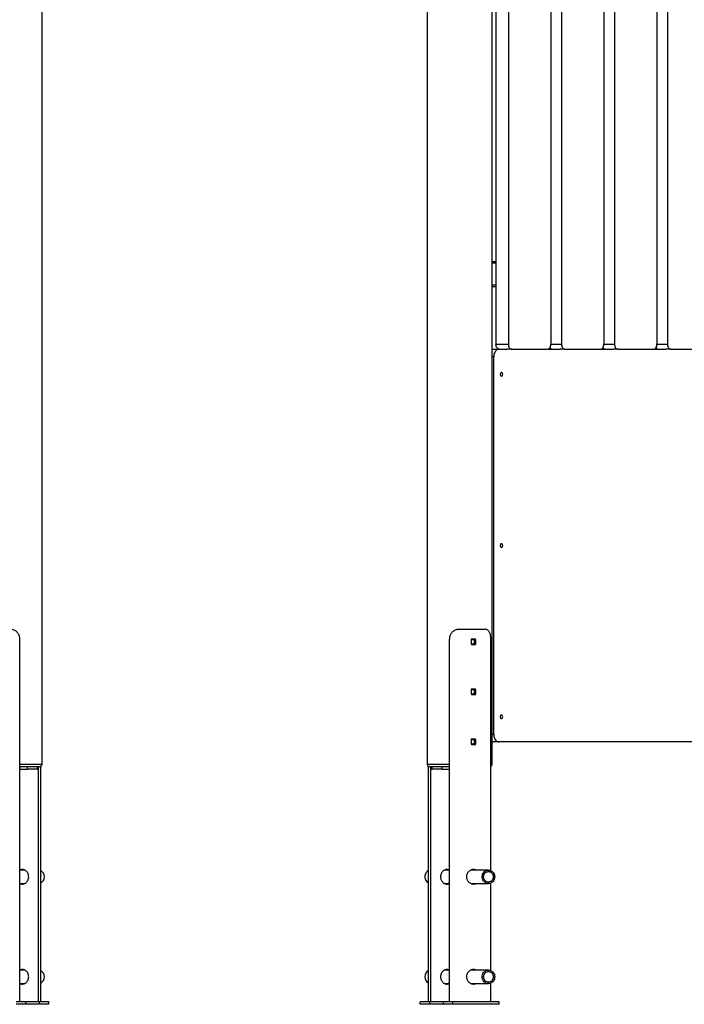
# Model space of a CAD drawing. Units: millimetres. Extents: x 59393 to 92083, y 23354 to 49735.
# Drawn here: x 68502 to 69831, y 40597 to 42566 of the extents above; entities that cross this region are included whole.
import ezdxf

# ---------------------------------------------------------------- set-up
doc = ezdxf.new("R2010")
doc.units = ezdxf.units.MM
doc.header["$PDSIZE"] = -1
doc.layers.add('размер', color=92, linetype='Continuous', lineweight=15)
doc.dimstyles.new('Размер М1.1', dxfattribs={"dimtxt": 300, "dimasz": 200, "dimexe": 1, "dimexo": 1, "dimgap": 50, "dimtad": 1, "dimdec": 0, "dimzin": 0, "dimtxsty": 'Standard', "dimcen": 2.5, "dimazin": 0, "dimtfac": 1, "dimtmove": 0, "dimatfit": 3, "dimfxl": 1, "dimtzin": 0, "dimarcsym": 0})

# ---------------------------------------------------------------- blocks, each defined once
blk = doc.blocks.new('*D194')
at = {"layer": 'Defpoints', "color": 0, "transparency": 16777216}
for p in [(74706.7, 49734.9), (63863.4, 41022), (66965.2, 41022)]:
    blk.add_point(p, dxfattribs=at)
at = {"layer": 'размер', "color": 0, "lineweight": -2, "transparency": 16777216}
for p, q in [((74705.7, 49734.9), (63862.4, 49734.9)), ((63863.4, 49534.9), (63863.4, 41222)), ((66964.2, 41022), (63862.4, 41022))]:
    blk.add_line(p, q, dxfattribs=at)
at = {"layer": 'размер', "color": 0, "transparency": 16777216}
for points in [[(63830.1, 49534.9), (63896.8, 49534.9), (63863.4, 49734.9)], [(63830.1, 41222), (63896.8, 41222), (63863.4, 41022)]]:
    blk.add_solid(points, dxfattribs=at)
at = {"layer": 'размер', "color": 0, "transparency": 16777216, "insert": (63663.4, 45378.4), "char_height": 300, "attachment_point": 5, "rotation": 90}
blk.add_mtext('8650', dxfattribs=at)

msp = doc.modelspace()

# ---------------------------------------------------------------- linework, layer by layer
at = {"color": 7, "linetype": 'Continuous', "lineweight": 25}
for p, q in [((69454.5, 44097), (69454.5, 41917)), ((69479.2, 44097), (69479.2, 41917)), ((69564.1, 44097), (69564.1, 41917)), ((69585.3, 44097), (69585.3, 41917)), ((69670.2, 44097), (69670.2, 41917)), ((69691.4, 44097), (69691.4, 41917)), ((69776.2, 44097), (69776.2, 41917)), ((69797.4, 44097), (69797.4, 41917)), ((69447, 41077), (69447, 42867.1)), ((68547, 41077), (68547, 42747)), ((69317, 42747), (69317, 41077)), ((69454.5, 42082), (69447, 42082)), ((69454.5, 42032), (69447, 42032)), ((69447, 41907), (69460.5, 41907)), ((69454.5, 41917), (69479.2, 41917)), ((69460.5, 41907), (69476.3, 41907)), ((69486.3, 41907), (69476.4, 41907)), ((69486.3, 41907), (69557, 41907)), ((69557.1, 41907), (69582.5, 41907)), ((69592.4, 41907), (69582.5, 41907)), ((69592.4, 41907), (69663.1, 41907)), ((69663.1, 41907), (69688.5, 41907)), ((69698.5, 41907), (69688.6, 41907)), ((69698.5, 41907), (69769.2, 41907)), ((69769.2, 41907), (69794.6, 41907)), ((69804.5, 41907), (69794.6, 41907)), ((69804.5, 41907), (69875.2, 41907)), ((69449.9, 41137), (69449.9, 41892)), ((69381.1, 41347), (69433.1, 41347)), ((68502.8, 40602), (68502.8, 41327)), ((69361.3, 40602), (69361.3, 41327)), ((69404.7, 41326.1), (69404.7, 41317.9)), ((69413.2, 41327.1), (69405.6, 41327.1)), ((69405.6, 41316.9), (69413.2, 41316.9)), ((69414.1, 41326.1), (69412.2, 41326.1)), ((69412.2, 41326.1), (69412.2, 41317.9)), ((69414.1, 41317.9), (69412.2, 41317.9)), ((69414.1, 41317.9), (69414.1, 41326.1)), ((69444.3, 40864.4), (69444.3, 41327)), ((69404.7, 41226.1), (69404.7, 41217.9)), ((69413.2, 41227.1), (69405.6, 41227.1)), ((69405.6, 41216.9), (69413.2, 41216.9)), ((69414.1, 41226.1), (69412.2, 41226.1)), ((69412.2, 41226.1), (69412.2, 41217.9)), ((69414.1, 41217.9), (69412.2, 41217.9)), ((69414.1, 41217.9), (69414.1, 41226.1)), ((69404.7, 41126.1), (69404.7, 41117.9)), ((69413.2, 41127.1), (69405.6, 41127.1)), ((69414.1, 41126.1), (69412.2, 41126.1)), ((69412.2, 41126.1), (69412.2, 41117.9)), ((69414.1, 41117.9), (69412.2, 41117.9)), ((69414.1, 41117.9), (69414.1, 41126.1)), ((69460.5, 41122), (69447, 41122)), ((69987.3, 41122), (69460.5, 41122)), ((69405.6, 41116.9), (69413.2, 41116.9)), ((68542, 41072), (68502.7, 41072)), ((68503.2, 41067), (68502.8, 41067)), ((68503.2, 41067), (68503.2, 41072)), ((68503.2, 41067), (68517.8, 41067)), ((68517.8, 41067), (68517.8, 41072)), ((68537.4, 41067), (68517.8, 41067)), ((68537.4, 41072), (68537.4, 41067)), ((68537.4, 41067), (68539.1, 41067)), ((68539.1, 41067), (68539.1, 41072)), ((68539.8, 40602), (68539.8, 41072)), ((68544.3, 40602), (68544.3, 41072.5)), ((69319.7, 40602), (69319.7, 41072.5)), ((69361.3, 41072), (69322, 41072)), ((69324.3, 40602), (69324.3, 41072)), ((69325, 41067), (69325, 41072)), ((69325, 41067), (69326.6, 41067)), ((69326.6, 41067), (69326.6, 41072)), ((69346.2, 41067), (69326.6, 41067)), ((69346.2, 41072), (69346.2, 41067)), ((69346.2, 41067), (69360.9, 41067)), ((69360.9, 41072), (69360.9, 41067)), ((69361.3, 41067), (69360.9, 41067)), ((68512.3, 40865.5), (68502.8, 40865.5)), ((69361.3, 40865.5), (69351.8, 40865.5)), ((69439.4, 40865.5), (69404.6, 40865.5)), ((68502.8, 40838.5), (68512.2, 40838.5)), ((69351.7, 40838.5), (69361.3, 40838.5)), ((69404.6, 40838.5), (69439.4, 40838.5)), ((69444.3, 40664.4), (69444.3, 40839.6)), ((68512.3, 40665.5), (68502.8, 40665.5)), ((69361.3, 40665.5), (69351.8, 40665.5)), ((69439.4, 40665.5), (69404.6, 40665.5)), ((68502.8, 40638.5), (68512.2, 40638.5)), ((69351.7, 40638.5), (69361.3, 40638.5)), ((69404.6, 40638.5), (69439.4, 40638.5)), ((69444.3, 40602), (69444.3, 40639.6)), ((68514.7, 40602), (68495.6, 40602)), ((68514.7, 40597), (68495.6, 40597)), ((68541.7, 40602), (68514.7, 40602)), ((68514.7, 40597), (68514.7, 40602)), ((68541.7, 40597), (68514.7, 40597)), ((68541.7, 40597), (68541.7, 40602)), ((68560.8, 40602), (68541.7, 40602)), ((68560.8, 40597), (68541.7, 40597)), ((68560.8, 40597), (68560.8, 40602)), ((69303.2, 40597), (69303.2, 40602)), ((69322.3, 40602), (69303.2, 40602)), ((69322.3, 40597), (69303.2, 40597)), ((69322.3, 40597), (69322.3, 40602)), ((69349.3, 40602), (69322.3, 40602)), ((69349.3, 40597), (69322.3, 40597)), ((69349.3, 40597), (69349.3, 40602)), ((69368.5, 40602), (69349.3, 40602)), ((69368.5, 40597), (69349.3, 40597)), ((69368.5, 40597), (69368.5, 40602)), ((69460.8, 40602), (69368.5, 40602)), ((69460.8, 40597), (69368.5, 40597)), ((69460.8, 40597), (69460.8, 40602))]:
    msp.add_line(p, q, dxfattribs=at)
at = {"color": 8, "linetype": 'Continuous', "lineweight": 25}
for p, q in [((69454.5, 42079), (69447, 42079)), ((69454.5, 42035), (69447, 42035)), ((69564.1, 41917), (69585.3, 41917)), ((69670.2, 41917), (69691.4, 41917)), ((69776.2, 41917), (69797.4, 41917)), ((69449.9, 41892), (69447, 41892)), ((69447, 41137), (69449.9, 41137)), ((68502.8, 41077), (68547, 41077)), ((69317, 41077), (69361.3, 41077)), ((69444.3, 41077), (69447, 41077))]:
    msp.add_line(p, q, dxfattribs=at)
at = {"color": 7, "linetype": 'Continuous', "lineweight": 25, "flags": 128}
for points in [[(69460.5, 41907), (69458.9, 41906.8), (69457.2, 41906.3), (69455.7, 41905.4), (69454.3, 41904.1), (69453, 41902.6), (69451.9, 41900.8), (69451.1, 41898.8), (69450.4, 41896.6), (69450, 41894.3), (69449.9, 41892)], [(69461.6, 41907), (69460.2, 41907.2), (69458.9, 41907.8), (69457.6, 41908.7), (69456.6, 41909.9), (69455.7, 41911.4), (69455, 41913.2), (69454.6, 41915), (69454.5, 41917)], [(69479.2, 41917), (69479.4, 41915), (69479.8, 41913.2), (69480.4, 41911.4), (69481.3, 41909.9), (69482.4, 41908.7), (69483.6, 41907.8), (69484.9, 41907.2), (69486.3, 41907)], [(69557, 41907), (69558.4, 41907.2), (69559.7, 41907.8), (69561, 41908.7), (69562, 41909.9), (69562.9, 41911.4), (69563.6, 41913.2), (69564, 41915), (69564.1, 41917)], [(69585.3, 41917), (69585.5, 41915), (69585.9, 41913.2), (69586.5, 41911.4), (69587.4, 41909.9), (69588.5, 41908.7), (69589.7, 41907.8), (69591, 41907.2), (69592.4, 41907)], [(69663.1, 41907), (69664.5, 41907.2), (69665.8, 41907.8), (69667, 41908.7), (69668.1, 41909.9), (69669, 41911.4), (69669.6, 41913.2), (69670, 41915), (69670.2, 41917)], [(69691.4, 41917), (69691.5, 41915), (69691.9, 41913.2), (69692.6, 41911.4), (69693.5, 41909.9), (69694.5, 41908.7), (69695.7, 41907.8), (69697.1, 41907.2), (69698.5, 41907)], [(69769.2, 41907), (69770.5, 41907.2), (69771.9, 41907.8), (69773.1, 41908.7), (69774.2, 41909.9), (69775, 41911.4), (69775.7, 41913.2), (69776.1, 41915), (69776.2, 41917)], [(69797.4, 41917), (69797.6, 41915), (69798, 41913.2), (69798.6, 41911.4), (69799.5, 41909.9), (69800.6, 41908.7), (69801.8, 41907.8), (69803.1, 41907.2), (69804.5, 41907)], [(69467.9, 41857), (69467.8, 41858.1), (69467.4, 41859.1), (69466.8, 41859.9), (69466.1, 41860.4), (69465.3, 41860.5), (69464.5, 41860.2), (69463.8, 41859.6), (69463.3, 41858.7), (69463, 41857.6), (69463, 41856.4), (69463.3, 41855.3), (69463.8, 41854.4), (69464.5, 41853.8), (69465.3, 41853.5), (69466.1, 41853.6), (69466.8, 41854.1), (69467.4, 41854.8), (69467.8, 41855.9), (69467.9, 41857)], [(69467.9, 41514.5), (69467.8, 41515.6), (69467.4, 41516.6), (69466.8, 41517.4), (69466.1, 41517.9), (69465.3, 41518), (69464.5, 41517.7), (69463.8, 41517.1), (69463.3, 41516.2), (69463, 41515.1), (69463, 41513.9), (69463.3, 41512.8), (69463.8, 41511.9), (69464.5, 41511.3), (69465.3, 41511), (69466.1, 41511.1), (69466.8, 41511.6), (69467.4, 41512.3), (69467.8, 41513.4), (69467.9, 41514.5)], [(69467.9, 41172), (69467.8, 41173.1), (69467.4, 41174.1), (69466.8, 41174.9), (69466.1, 41175.4), (69465.3, 41175.5), (69464.5, 41175.2), (69463.8, 41174.6), (69463.3, 41173.7), (69463, 41172.6), (69463, 41171.4), (69463.3, 41170.3), (69463.8, 41169.4), (69464.5, 41168.8), (69465.3, 41168.5), (69466.1, 41168.6), (69466.8, 41169.1), (69467.4, 41169.8), (69467.8, 41170.9), (69467.9, 41172)], [(69449.9, 41137), (69450, 41134.7), (69450.4, 41132.4), (69451.1, 41130.2), (69451.9, 41128.2), (69453, 41126.4), (69454.3, 41124.9), (69455.7, 41123.6), (69457.2, 41122.7), (69458.9, 41122.2), (69460.5, 41122)], [(69427.2, 40854.9), (69427.8, 40857), (69428.8, 40859), (69430, 40860.8), (69431.4, 40862.4), (69433.1, 40863.6), (69435, 40864.6), (69436.9, 40865.2), (69439, 40865.5), (69441, 40865.4), (69443.1, 40864.9), (69445, 40864.1), (69446.7, 40862.9), (69448.3, 40861.5), (69449.6, 40859.8), (69450.7, 40857.8), (69451.4, 40855.8), (69451.8, 40853.6), (69451.9, 40851.4), (69451.6, 40849.1), (69451, 40847), (69450.1, 40845), (69448.9, 40843.2), (69447.4, 40841.6), (69445.7, 40840.4), (69443.9, 40839.4), (69441.9, 40838.8), (69439.9, 40838.5), (69437.8, 40838.6), (69435.8, 40839.1), (69433.9, 40839.9), (69432.1, 40841.1), (69430.5, 40842.5), (69429.2, 40844.2), (69428.2, 40846.1), (69427.4, 40848.2), (69427, 40850.4), (69427, 40852.6), (69427.2, 40854.9)], [(69429.9, 40854.2), (69430.5, 40856.1), (69431.3, 40857.8), (69432.4, 40859.3), (69433.8, 40860.6), (69435.3, 40861.5), (69437, 40862.2), (69438.8, 40862.5), (69440.6, 40862.4), (69442.3, 40862), (69444, 40861.3), (69445.5, 40860.2), (69446.8, 40858.8), (69447.8, 40857.3), (69448.6, 40855.5), (69449, 40853.6), (69449.1, 40851.7), (69448.9, 40849.8), (69448.4, 40847.9), (69447.5, 40846.2), (69446.4, 40844.7), (69445, 40843.4), (69443.5, 40842.5), (69441.8, 40841.8), (69440, 40841.5), (69438.3, 40841.6), (69436.5, 40842), (69434.9, 40842.7), (69433.4, 40843.8), (69432.1, 40845.1), (69431, 40846.7), (69430.3, 40848.5), (69429.8, 40850.4), (69429.7, 40852.3), (69429.9, 40854.2)], [(69427, 40652), (69427.1, 40654.2), (69427.6, 40656.4), (69428.5, 40658.4), (69429.6, 40660.3), (69431, 40661.9), (69432.6, 40663.3), (69434.4, 40664.4), (69436.4, 40665.1), (69438.4, 40665.5), (69440.5, 40665.5), (69442.5, 40665.1), (69444.4, 40664.4), (69446.2, 40663.3), (69447.9, 40661.9), (69449.3, 40660.3), (69450.4, 40658.4), (69451.2, 40656.4), (69451.7, 40654.2), (69451.9, 40652), (69451.7, 40649.8), (69451.2, 40647.6), (69450.4, 40645.6), (69449.3, 40643.7), (69447.9, 40642.1), (69446.2, 40640.7), (69444.4, 40639.6), (69442.5, 40638.9), (69440.5, 40638.5), (69438.4, 40638.5), (69436.4, 40638.9), (69434.4, 40639.6), (69432.6, 40640.7), (69431, 40642.1), (69429.6, 40643.7), (69428.5, 40645.6), (69427.6, 40647.6), (69427.1, 40649.8), (69427, 40652)], [(69429.7, 40652), (69429.9, 40653.9), (69430.4, 40655.8), (69431.2, 40657.5), (69432.3, 40659.1), (69433.6, 40660.4), (69435.1, 40661.4), (69436.8, 40662.1), (69438.5, 40662.5), (69440.3, 40662.5), (69442.1, 40662.1), (69443.7, 40661.4), (69445.3, 40660.4), (69446.6, 40659.1), (69447.7, 40657.5), (69448.5, 40655.8), (69449, 40653.9), (69449.1, 40652), (69449, 40650.1), (69448.5, 40648.2), (69447.7, 40646.5), (69446.6, 40644.9), (69445.3, 40643.6), (69443.7, 40642.6), (69442.1, 40641.9), (69440.3, 40641.5), (69438.5, 40641.5), (69436.8, 40641.9), (69435.1, 40642.6), (69433.6, 40643.6), (69432.3, 40644.9), (69431.2, 40646.5), (69430.4, 40648.2), (69429.9, 40650.1), (69429.7, 40652)]]:
    msp.add_lwpolyline(points, dxfattribs=at)
at = {"color": 7, "linetype": 'Continuous', "lineweight": 25}
for centre, radius, start, end in [((69568.1, 41913.6), 6.65, 209.2348, 265.6629), ((69674.2, 41913.6), 6.65, 209.2293, 265.6624), ((69780.3, 41913.6), 6.65, 209.2293, 265.6624), ((68542, 41077), 5, 270, 0), ((69322, 41077), 5, 180, 270), ((69442, 41077), 5, 297.1273, 0), ((68538.1, 40852), 13.9, 296.5715, 63.4285), ((69325.5, 40852.5), 13.3, 115.638, 169.5798), ((69325.9, 40851.9), 13.7, 167.5265, 243.6137), ((68538.1, 40652), 13.9, 296.5754, 63.4246), ((69325.6, 40652.3), 13.5, 115.9085, 181.219), ((69325.6, 40651.7), 13.5, 178.781, 244.0915)]:
    msp.add_arc(centre, radius, start, end, dxfattribs=at)
for points, knots in [([(68502.8, 41327), (68502.7, 41328.1), (68502.6, 41330.4), (68501.8, 41333.6), (68500.5, 41336.7), (68498.7, 41339.5), (68496.4, 41342), (68493.8, 41344), (68490.9, 41345.5), (68487.3, 41346.7), (68484.5, 41346.9), (68482.9, 41347)], [0, 0, 0, 0, 0.106314, 0.212629, 0.31896, 0.425285, 0.531199, 0.637104, 0.741369, 0.845645, 1, 1, 1, 1]), ([(69381.1, 41347), (69380, 41346.9), (69377.8, 41346.8), (69374.5, 41346), (69371.5, 41344.7), (69368.7, 41342.9), (69366.3, 41340.7), (69364.3, 41338.1), (69362.8, 41335.2), (69361.6, 41331.5), (69361.4, 41328.7), (69361.3, 41327)], [0, 0, 0, 0, 0.106035, 0.212039, 0.318219, 0.424396, 0.528125, 0.631862, 0.736529, 0.841199, 1, 1, 1, 1]), ([(69444.3, 41327), (69444.3, 41328.1), (69444.2, 41330.4), (69443.9, 41333.6), (69443.2, 41336.7), (69442.4, 41339.5), (69441.2, 41342), (69439.8, 41344), (69438.1, 41345.5), (69435.9, 41346.7), (69434.1, 41346.9), (69433.1, 41347)], [0, 0, 0, 0, 0.106314, 0.212629, 0.31896, 0.425285, 0.531199, 0.637104, 0.741369, 0.845645, 1, 1, 1, 1]), ([(69404.6, 41326.3), (69404.8, 41326.4), (69405.6, 41326.9), (69406.9, 41327.1), (69408.5, 41326.8), (69409.8, 41326), (69410.8, 41324.7), (69411.4, 41323.3), (69411.4, 41322.4), (69411.4, 41322)], [0, 0, 0, 0, 0.093229, 0.253993, 0.414343, 0.574689, 0.735445, 0.896389, 1, 1, 1, 1]), ([(69405.6, 41327.1), (69405.6, 41327.1), (69405.5, 41327.1), (69405.3, 41327.1), (69405, 41326.9), (69404.8, 41326.6), (69404.7, 41326.3), (69404.7, 41326.2), (69404.7, 41326.1)], [0, 0, 0, 0, 0.005722, 0.220823, 0.436112, 0.651271, 0.865966, 1, 1, 1, 1]), ([(69404.7, 41317.9), (69404.7, 41317.8), (69404.7, 41317.6), (69404.9, 41317.3), (69405.1, 41317), (69405.4, 41316.9), (69405.6, 41316.9), (69405.6, 41316.9)], [0, 0, 0, 0, 0.213997, 0.427982, 0.642283, 0.857152, 1, 1, 1, 1]), ([(69411.4, 41322), (69411.4, 41321.4), (69411.3, 41320.3), (69410.5, 41318.8), (69409.4, 41317.7), (69407.9, 41317), (69406.4, 41317), (69405.3, 41317.2), (69404.8, 41317.6), (69404.8, 41317.6)], [0, 0, 0, 0, 0.164114, 0.328216, 0.492623, 0.657231, 0.821508, 0.98544, 1, 1, 1, 1]), ([(69411.3, 41327.1), (69411.3, 41327.1), (69411.5, 41327.1), (69411.7, 41327), (69412, 41326.8), (69412.1, 41326.5), (69412.2, 41326.3), (69412.2, 41326.1), (69412.2, 41326.1)], [0, 0, 0, 0, 0.073212, 0.288442, 0.503795, 0.718862, 0.933306, 1, 1, 1, 1]), ([(69412.2, 41317.9), (69412.2, 41317.8), (69412.2, 41317.6), (69412.1, 41317.3), (69411.9, 41317.1), (69411.6, 41316.9), (69411.4, 41316.9), (69411.3, 41316.9)], [0, 0, 0, 0, 0.14782, 0.361498, 0.575532, 0.790223, 1, 1, 1, 1]), ([(69414.1, 41326.1), (69414.1, 41326.2), (69414.1, 41326.4), (69414, 41326.6), (69413.8, 41326.9), (69413.5, 41327.1), (69413.3, 41327.1), (69413.2, 41327.1)], [0, 0, 0, 0, 0.147855, 0.361679, 0.575807, 0.790497, 1, 1, 1, 1]), ([(69413.2, 41316.9), (69413.3, 41316.9), (69413.4, 41316.9), (69413.6, 41317), (69413.9, 41317.2), (69414, 41317.5), (69414.1, 41317.7), (69414.1, 41317.9), (69414.1, 41317.9)], [0, 0, 0, 0, 0.073347, 0.288493, 0.503743, 0.718749, 0.933223, 1, 1, 1, 1]), ([(69404.6, 41226.3), (69404.8, 41226.4), (69405.6, 41226.9), (69406.9, 41227.1), (69408.5, 41226.8), (69409.8, 41226), (69410.8, 41224.7), (69411.4, 41223.3), (69411.4, 41222.4), (69411.4, 41222)], [0, 0, 0, 0, 0.093229, 0.253993, 0.414343, 0.574689, 0.735445, 0.896389, 1, 1, 1, 1]), ([(69405.6, 41227.1), (69405.6, 41227.1), (69405.5, 41227.1), (69405.3, 41227.1), (69405, 41226.9), (69404.8, 41226.6), (69404.7, 41226.3), (69404.7, 41226.2), (69404.7, 41226.1)], [0, 0, 0, 0, 0.005722, 0.220823, 0.436112, 0.651271, 0.865966, 1, 1, 1, 1]), ([(69404.7, 41217.9), (69404.7, 41217.8), (69404.7, 41217.6), (69404.9, 41217.3), (69405.1, 41217), (69405.4, 41216.9), (69405.6, 41216.9), (69405.6, 41216.9)], [0, 0, 0, 0, 0.213997, 0.427982, 0.642283, 0.857152, 1, 1, 1, 1]), ([(69411.4, 41222), (69411.4, 41221.4), (69411.3, 41220.3), (69410.5, 41218.8), (69409.4, 41217.7), (69407.9, 41217), (69406.4, 41217), (69405.3, 41217.2), (69404.8, 41217.6), (69404.8, 41217.6)], [0, 0, 0, 0, 0.164114, 0.328216, 0.492623, 0.657231, 0.821508, 0.98544, 1, 1, 1, 1]), ([(69411.3, 41227.1), (69411.3, 41227.1), (69411.5, 41227.1), (69411.7, 41227), (69412, 41226.8), (69412.1, 41226.5), (69412.2, 41226.3), (69412.2, 41226.1), (69412.2, 41226.1)], [0, 0, 0, 0, 0.073212, 0.288442, 0.503795, 0.718862, 0.933306, 1, 1, 1, 1]), ([(69412.2, 41217.9), (69412.2, 41217.8), (69412.2, 41217.6), (69412.1, 41217.3), (69411.9, 41217.1), (69411.6, 41216.9), (69411.4, 41216.9), (69411.3, 41216.9)], [0, 0, 0, 0, 0.14782, 0.361498, 0.575532, 0.790223, 1, 1, 1, 1]), ([(69414.1, 41226.1), (69414.1, 41226.2), (69414.1, 41226.4), (69414, 41226.6), (69413.8, 41226.9), (69413.5, 41227.1), (69413.3, 41227.1), (69413.2, 41227.1)], [0, 0, 0, 0, 0.147855, 0.361679, 0.575807, 0.790497, 1, 1, 1, 1]), ([(69413.2, 41216.9), (69413.3, 41216.9), (69413.4, 41216.9), (69413.6, 41217), (69413.9, 41217.2), (69414, 41217.5), (69414.1, 41217.7), (69414.1, 41217.9), (69414.1, 41217.9)], [0, 0, 0, 0, 0.073347, 0.288493, 0.503743, 0.718749, 0.933223, 1, 1, 1, 1]), ([(69404.6, 41126.3), (69404.8, 41126.4), (69405.6, 41126.9), (69406.9, 41127.1), (69408.5, 41126.8), (69409.8, 41126), (69410.8, 41124.7), (69411.4, 41123.3), (69411.4, 41122.4), (69411.4, 41122)], [0, 0, 0, 0, 0.093229, 0.253993, 0.414343, 0.574689, 0.735445, 0.896389, 1, 1, 1, 1]), ([(69405.6, 41127.1), (69405.6, 41127.1), (69405.5, 41127.1), (69405.3, 41127.1), (69405, 41126.9), (69404.8, 41126.6), (69404.7, 41126.3), (69404.7, 41126.2), (69404.7, 41126.1)], [0, 0, 0, 0, 0.005722, 0.220823, 0.436112, 0.651271, 0.865966, 1, 1, 1, 1]), ([(69404.7, 41117.9), (69404.7, 41117.8), (69404.7, 41117.6), (69404.9, 41117.3), (69405.1, 41117), (69405.4, 41116.9), (69405.6, 41116.9), (69405.6, 41116.9)], [0, 0, 0, 0, 0.213997, 0.427982, 0.642283, 0.857152, 1, 1, 1, 1]), ([(69411.4, 41122), (69411.4, 41121.4), (69411.3, 41120.3), (69410.5, 41118.8), (69409.4, 41117.7), (69407.9, 41117), (69406.4, 41117), (69405.3, 41117.2), (69404.8, 41117.6), (69404.8, 41117.6)], [0, 0, 0, 0, 0.164114, 0.328216, 0.492623, 0.657231, 0.821508, 0.98544, 1, 1, 1, 1]), ([(69411.3, 41127.1), (69411.3, 41127.1), (69411.5, 41127.1), (69411.7, 41127), (69412, 41126.8), (69412.1, 41126.5), (69412.2, 41126.3), (69412.2, 41126.1), (69412.2, 41126.1)], [0, 0, 0, 0, 0.073212, 0.288442, 0.503795, 0.718862, 0.933306, 1, 1, 1, 1]), ([(69412.2, 41117.9), (69412.2, 41117.8), (69412.2, 41117.6), (69412.1, 41117.3), (69411.9, 41117.1), (69411.6, 41116.9), (69411.4, 41116.9), (69411.3, 41116.9)], [0, 0, 0, 0, 0.14782, 0.361498, 0.575532, 0.790223, 1, 1, 1, 1]), ([(69414.1, 41126.1), (69414.1, 41126.2), (69414.1, 41126.4), (69414, 41126.6), (69413.8, 41126.9), (69413.5, 41127.1), (69413.3, 41127.1), (69413.2, 41127.1)], [0, 0, 0, 0, 0.147855, 0.361679, 0.575807, 0.790497, 1, 1, 1, 1]), ([(69413.2, 41116.9), (69413.3, 41116.9), (69413.4, 41116.9), (69413.6, 41117), (69413.9, 41117.2), (69414, 41117.5), (69414.1, 41117.7), (69414.1, 41117.9), (69414.1, 41117.9)], [0, 0, 0, 0, 0.073347, 0.288493, 0.503743, 0.718749, 0.933223, 1, 1, 1, 1]), ([(68520.3, 40852), (68520.3, 40852.8), (68520.2, 40854.4), (68519.7, 40856.7), (68518.9, 40858.9), (68517.8, 40861), (68516.4, 40862.7), (68514.7, 40864.2), (68512.8, 40865.4), (68510.7, 40866.2), (68508.4, 40866.5), (68506.2, 40866.5), (68504.3, 40866.1), (68503.2, 40865.7), (68502.8, 40865.5)], [0, 0, 0, 0, 0.085658, 0.171323, 0.256907, 0.3425, 0.429603, 0.516704, 0.604882, 0.693049, 0.779614, 0.866177, 0.951024, 1, 1, 1, 1]), ([(68504.6, 40865.5), (68505.1, 40865.7), (68506.5, 40866.3), (68507.9, 40866.4), (68508.9, 40866.4)], [0, 0, 0, 0, 0.31867, 1, 1, 1, 1]), ([(69361.3, 40865.5), (69360.7, 40865.7), (69359.4, 40866.2), (69357.3, 40866.5), (69355.1, 40866.5), (69353, 40866), (69351, 40865.2), (69349.1, 40864), (69347.5, 40862.5), (69346.1, 40860.7), (69345, 40858.6), (69344.2, 40856.3), (69343.8, 40853.9), (69343.7, 40851.5), (69343.9, 40849.1), (69344.5, 40846.8), (69345.4, 40844.6), (69346.5, 40842.7), (69348, 40840.9), (69349.7, 40839.5), (69351.7, 40838.4), (69353.8, 40837.7), (69356, 40837.4), (69358.3, 40837.6), (69360, 40837.9), (69361, 40838.4), (69361.3, 40838.5)], [0, 0, 0, 0, 0.033306, 0.07659, 0.119873, 0.162299, 0.204728, 0.247509, 0.290293, 0.334114, 0.377931, 0.42192, 0.465903, 0.508845, 0.551788, 0.59412, 0.636458, 0.679545, 0.722634, 0.766673, 0.810707, 0.854433, 0.898155, 0.94082, 0.983488, 1, 1, 1, 1]), ([(69355.4, 40866.4), (69355.8, 40866.4), (69357.1, 40866.3), (69358.5, 40866), (69359.3, 40865.6), (69359.4, 40865.5)], [0, 0, 0, 0, 0.346391, 0.886259, 1, 1, 1, 1]), ([(69409.5, 40866.5), (69408.7, 40866.5), (69407.2, 40866.4), (69405, 40865.8), (69402.9, 40864.8), (69400.9, 40863.5), (69399.2, 40861.8), (69397.7, 40859.9), (69396.6, 40857.7), (69395.8, 40855.3), (69395.4, 40852.9), (69395.5, 40850.5), (69395.9, 40848.1), (69396.8, 40845.9), (69398, 40843.8), (69399.5, 40841.9), (69401.3, 40840.3), (69403.3, 40839), (69405.5, 40838.1), (69407.7, 40837.6), (69410, 40837.4), (69412.2, 40837.8), (69413.6, 40838.1), (69414.3, 40838.5), (69414.3, 40838.5)], [0, 0, 0, 0, 0.047242, 0.094488, 0.141697, 0.18891, 0.236798, 0.284686, 0.333101, 0.381511, 0.429169, 0.476826, 0.523618, 0.570414, 0.617582, 0.664753, 0.712941, 0.761125, 0.809412, 0.857694, 0.90502, 0.952346, 0.999155, 1, 1, 1, 1]), ([(69408.7, 40866.4), (69408.8, 40866.4), (69409.6, 40866.4), (69410.8, 40866.1), (69411.9, 40865.7), (69412.2, 40865.5)], [0, 0, 0, 0, 0.065889, 0.650714, 1, 1, 1, 1]), ([(69414.2, 40865.5), (69413.7, 40865.7), (69412.3, 40866.3), (69410.7, 40866.4), (69409.5, 40866.5)], [0, 0, 0, 0, 0.28313, 1, 1, 1, 1]), ([(68502.8, 40838.4), (68503.5, 40838.2), (68504.9, 40837.7), (68507.1, 40837.4), (68509.3, 40837.6), (68511.5, 40838.1), (68513.4, 40839), (68515.2, 40840.2), (68516.8, 40841.8), (68518.2, 40843.7), (68519.2, 40845.8), (68520.1, 40848.6), (68520.2, 40850.7), (68520.3, 40852)], [0, 0, 0, 0, 0.082237, 0.169736, 0.255119, 0.340508, 0.425527, 0.510555, 0.597437, 0.684318, 0.77258, 0.86083, 1, 1, 1, 1]), ([(68508.5, 40837.6), (68507.9, 40837.6), (68506.6, 40837.8), (68505.2, 40838.1), (68504.5, 40838.5), (68504.5, 40838.5)], [0, 0, 0, 0, 0.440615, 0.990083, 1, 1, 1, 1]), ([(69359.4, 40838.5), (69359.1, 40838.4), (69358.1, 40837.9), (69356.8, 40837.6), (69355.8, 40837.6), (69355.5, 40837.6)], [0, 0, 0, 0, 0.227037, 0.809224, 1, 1, 1, 1]), ([(69412.4, 40838.5), (69412.4, 40838.5), (69411.7, 40838.1), (69410.4, 40837.8), (69409.1, 40837.6), (69408.5, 40837.6)], [0, 0, 0, 0, 0.006394, 0.566039, 1, 1, 1, 1]), ([(68520.3, 40652), (68520.3, 40652.8), (68520.2, 40654.4), (68519.7, 40656.7), (68518.9, 40658.9), (68517.8, 40661), (68516.4, 40662.7), (68514.7, 40664.2), (68512.8, 40665.4), (68510.7, 40666.2), (68508.4, 40666.5), (68506.2, 40666.5), (68504.3, 40666.1), (68503.2, 40665.7), (68502.8, 40665.5)], [0, 0, 0, 0, 0.085658, 0.171323, 0.256907, 0.3425, 0.429603, 0.516704, 0.604882, 0.693049, 0.779614, 0.866177, 0.951024, 1, 1, 1, 1]), ([(68504.6, 40665.5), (68505.1, 40665.7), (68506.5, 40666.3), (68507.9, 40666.4), (68508.9, 40666.4)], [0, 0, 0, 0, 0.31867, 1, 1, 1, 1]), ([(69361.3, 40665.5), (69360.7, 40665.7), (69359.4, 40666.2), (69357.3, 40666.5), (69355.1, 40666.5), (69353, 40666), (69351, 40665.2), (69349.1, 40664), (69347.5, 40662.5), (69346.1, 40660.7), (69345, 40658.6), (69344.2, 40656.3), (69343.8, 40653.9), (69343.7, 40651.5), (69343.9, 40649.1), (69344.5, 40646.8), (69345.4, 40644.6), (69346.5, 40642.7), (69348, 40640.9), (69349.7, 40639.5), (69351.7, 40638.4), (69353.8, 40637.7), (69356, 40637.4), (69358.3, 40637.6), (69360, 40637.9), (69361, 40638.4), (69361.3, 40638.5)], [0, 0, 0, 0, 0.033306, 0.07659, 0.119873, 0.162299, 0.204728, 0.247509, 0.290293, 0.334114, 0.377931, 0.42192, 0.465903, 0.508845, 0.551788, 0.59412, 0.636458, 0.679545, 0.722634, 0.766673, 0.810707, 0.854433, 0.898155, 0.94082, 0.983488, 1, 1, 1, 1]), ([(69355.4, 40666.4), (69355.8, 40666.4), (69357.1, 40666.3), (69358.5, 40666), (69359.3, 40665.6), (69359.4, 40665.5)], [0, 0, 0, 0, 0.346391, 0.886259, 1, 1, 1, 1]), ([(69409.5, 40666.5), (69408.7, 40666.5), (69407.2, 40666.4), (69405, 40665.8), (69402.9, 40664.8), (69400.9, 40663.5), (69399.2, 40661.8), (69397.7, 40659.9), (69396.6, 40657.7), (69395.8, 40655.3), (69395.4, 40652.9), (69395.5, 40650.5), (69395.9, 40648.1), (69396.8, 40645.9), (69398, 40643.8), (69399.5, 40641.9), (69401.3, 40640.3), (69403.3, 40639), (69405.5, 40638.1), (69407.7, 40637.6), (69410, 40637.4), (69412.2, 40637.8), (69413.6, 40638.1), (69414.3, 40638.5), (69414.3, 40638.5)], [0, 0, 0, 0, 0.047242, 0.094488, 0.141697, 0.18891, 0.236798, 0.284686, 0.333101, 0.381511, 0.429169, 0.476826, 0.523618, 0.570414, 0.617582, 0.664753, 0.712941, 0.761125, 0.809412, 0.857694, 0.90502, 0.952346, 0.999155, 1, 1, 1, 1]), ([(69408.7, 40666.4), (69408.8, 40666.4), (69409.6, 40666.4), (69410.8, 40666.1), (69411.9, 40665.7), (69412.2, 40665.5)], [0, 0, 0, 0, 0.065889, 0.650714, 1, 1, 1, 1]), ([(69414.2, 40665.5), (69413.7, 40665.7), (69412.3, 40666.3), (69410.7, 40666.4), (69409.5, 40666.5)], [0, 0, 0, 0, 0.28313, 1, 1, 1, 1]), ([(68502.8, 40638.4), (68503.5, 40638.2), (68504.9, 40637.7), (68507.1, 40637.4), (68509.3, 40637.6), (68511.5, 40638.1), (68513.4, 40639), (68515.2, 40640.2), (68516.8, 40641.8), (68518.2, 40643.7), (68519.2, 40645.8), (68520.1, 40648.6), (68520.2, 40650.7), (68520.3, 40652)], [0, 0, 0, 0, 0.082237, 0.169736, 0.255119, 0.340508, 0.425527, 0.510555, 0.597437, 0.684318, 0.77258, 0.86083, 1, 1, 1, 1]), ([(68508.5, 40637.6), (68507.9, 40637.6), (68506.6, 40637.8), (68505.2, 40638.1), (68504.5, 40638.5), (68504.5, 40638.5)], [0, 0, 0, 0, 0.440615, 0.990083, 1, 1, 1, 1]), ([(69359.4, 40638.5), (69359.1, 40638.4), (69358.1, 40637.9), (69356.8, 40637.6), (69355.8, 40637.6), (69355.5, 40637.6)], [0, 0, 0, 0, 0.227037, 0.809224, 1, 1, 1, 1]), ([(69412.4, 40638.5), (69412.4, 40638.5), (69411.7, 40638.1), (69410.4, 40637.8), (69409.1, 40637.6), (69408.5, 40637.6)], [0, 0, 0, 0, 0.006394, 0.566039, 1, 1, 1, 1])]:
    msp.add_open_spline(points, degree=3, knots=knots, dxfattribs=at)

# ---------------------------------------------------------------- dimensions: what is measured, and where the dimension line sits
at = {"layer": 'размер'}
dim = msp.add_linear_dim(base=(63863.4, 41022), p1=(74706.7, 49734.9), p2=(66965.2, 41022), angle=90, text='8650', dimstyle='Размер М1.1', dxfattribs=at)
dim.commit()
dim.dimension.update_dxf_attribs({"geometry": '*D194', "text_midpoint": (63663.4, 45378.4)})

doc.saveas('drawing.dxf')
